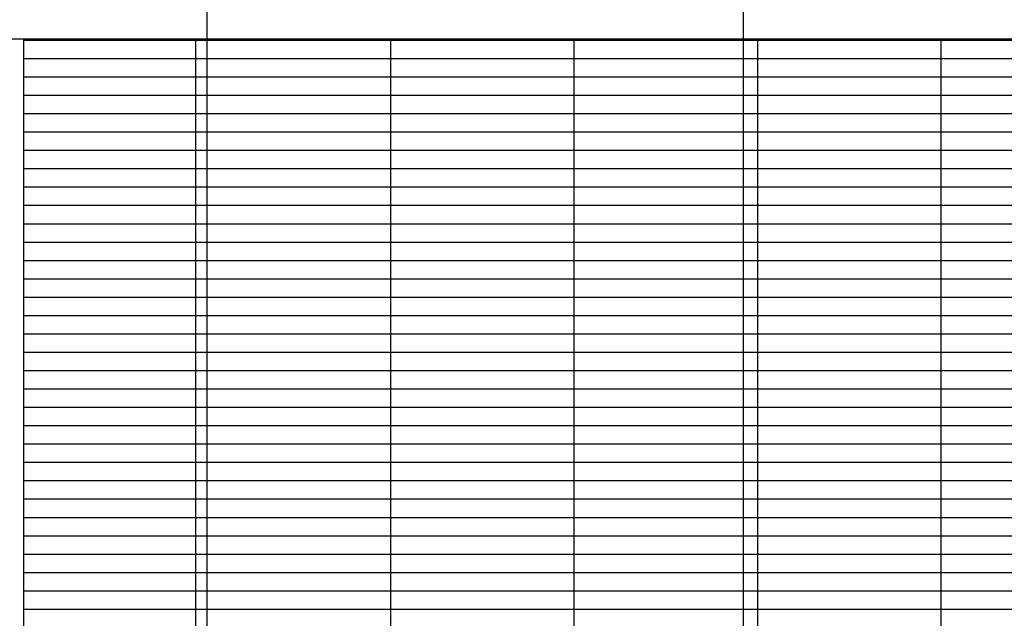
# Model space of a CAD drawing. Units: metres. Extents: x 289032 to 563052, y 8620785 to 8725545.
# Drawn here: x 523307 to 523843, y 8724701 to 8725027 of the extents above; entities that cross this region are included whole.
import ezdxf

# ---------------------------------------------------------------- set-up
doc = ezdxf.new("R2010")
doc.units = ezdxf.units.M
doc.header["$LTSCALE"] = 4
doc.layers.get('0').update_dxf_attribs({"linetype": 'CONTINUOUS'})
for name, color, linetype in [('05_VIEW', 7, 'CONTINUOUS'), ('LOSA', 4, 'CONTINUOUS'), ('PL', 7, 'CONTINUOUS')]:
    doc.layers.add(name, color=color, linetype=linetype)

msp = doc.modelspace()

# ---------------------------------------------------------------- linework, layer by layer
msp.add_lwpolyline([(521796.686928, 8725016.912185), (525009.051283, 8725016.912185)])
at = {"color": 4}
for points in [[(523309.051283, 8724378.538259), (523309.051283, 8725016.912185)], [(523402.851283, 8724378.538259), (523402.851283, 8725016.912185)]]:
    msp.add_lwpolyline(points, dxfattribs=at)
at = {"layer": '05_VIEW', "color": 9, "linetype": 'Continuous', "lineweight": -3}
for p, q in [((523309.051283, 8724378.538259), (523309.051283, 8725016.912185)), ((523409.051283, 8724378.538259), (523409.051283, 8725016.912185)), ((523509.051283, 8724378.538259), (523509.051283, 8725016.912185)), ((523609.051283, 8724378.538259), (523609.051283, 8725016.912185)), ((523709.051283, 8724378.538259), (523709.051283, 8725016.912185)), ((523809.051283, 8724378.538259), (523809.051283, 8725016.912185)), ((523309.051283, 8725016.166476), (524101.563453, 8725016.166476)), ((523309.051283, 8725006.166476), (524101.563453, 8725006.166476)), ((523309.051283, 8724996.166476), (524101.563453, 8724996.166476)), ((523309.051283, 8724986.166476), (524101.563453, 8724986.166476)), ((523309.051283, 8724976.166476), (524101.563453, 8724976.166476)), ((523309.051283, 8724966.166476), (524101.563453, 8724966.166476)), ((523309.051283, 8724956.166476), (524101.563453, 8724956.166476)), ((523309.051283, 8724946.166476), (524101.563453, 8724946.166476)), ((523309.051283, 8724936.166476), (524101.563453, 8724936.166476)), ((523309.051283, 8724926.166476), (524101.563453, 8724926.166476)), ((523309.051283, 8724916.166476), (524101.563453, 8724916.166476)), ((523309.051283, 8724906.166476), (524101.563453, 8724906.166476)), ((523309.051283, 8724896.166476), (524101.563453, 8724896.166476)), ((523309.051283, 8724886.166476), (524101.563453, 8724886.166476)), ((523309.051283, 8724876.166476), (524101.563453, 8724876.166476)), ((523309.051283, 8724866.166476), (524101.563453, 8724866.166476)), ((523309.051283, 8724856.166476), (524101.563453, 8724856.166476)), ((523309.051283, 8724846.166476), (524101.563453, 8724846.166476)), ((523309.051283, 8724836.166476), (524101.563453, 8724836.166476)), ((523309.051283, 8724826.166476), (524101.563453, 8724826.166476)), ((523309.051283, 8724816.166476), (524101.563453, 8724816.166476)), ((523309.051283, 8724806.166476), (524101.563453, 8724806.166476)), ((523309.051283, 8724796.166476), (524101.563453, 8724796.166476)), ((523309.051283, 8724786.166476), (524101.563453, 8724786.166476)), ((523309.051283, 8724776.166476), (524101.563453, 8724776.166476)), ((523309.051283, 8724766.166476), (524101.563453, 8724766.166476)), ((523309.051283, 8724756.166476), (524101.563453, 8724756.166476)), ((523309.051283, 8724746.166476), (524101.563453, 8724746.166476)), ((523309.051283, 8724736.166476), (524101.563453, 8724736.166476)), ((523309.051283, 8724726.166476), (524101.563453, 8724726.166476)), ((523309.051283, 8724716.166476), (524101.563453, 8724716.166476)), ((523309.051283, 8724706.166476), (524101.563453, 8724706.166476))]:
    msp.add_line(p, q, dxfattribs=at)
at = {"layer": 'LOSA'}
msp.add_lwpolyline([(523409.051283, 8724378.538259), (523409.051283, 8725230.53057)], dxfattribs=at)
at = {"layer": 'PL', "color": 6}
msp.add_lwpolyline([(523701.251283, 8724378.538259), (523701.251283, 8725409.453702)], dxfattribs=at)

doc.saveas('drawing.dxf')
